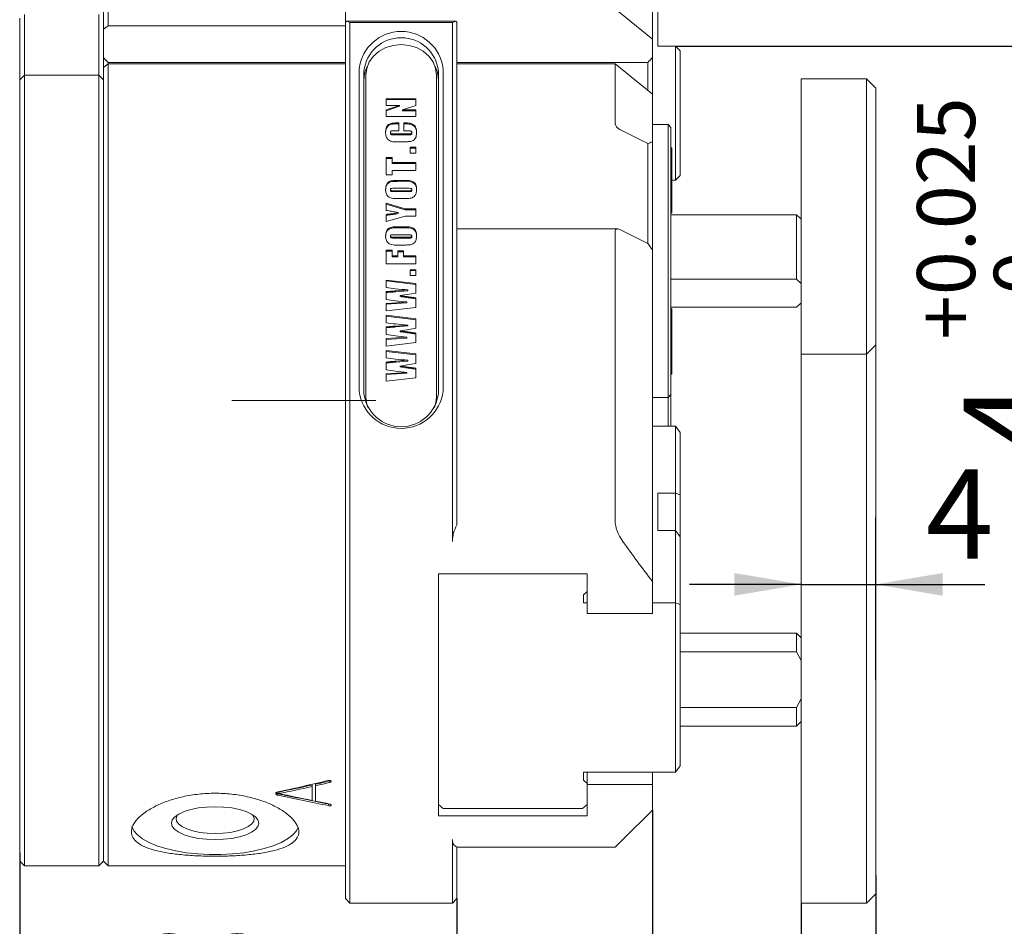
# Model space of a CAD drawing. Units: millimetres. Extents: x 0 to 648, y -1 to 558.
# Drawn here: x 193 to 238, y 39 to 80 of the extents above; entities that cross this region are included whole.
import ezdxf

# ---------------------------------------------------------------- set-up
doc = ezdxf.new("R2010")
doc.units = ezdxf.units.MM
doc.linetypes.add('CENTERX2', pattern=[20.32, 12.7, -2.54, 2.54, -2.54])
doc.layers.add('图框', color=179, linetype='Continuous')
doc.styles.add('SLDTEXTSTYLE1', font='TXT', dxfattribs={"width": 0.7})
doc.dimstyles.new('SLDDIMSTYLE1', dxfattribs={"dimtxt": 4, "dimasz": 3, "dimexe": 0, "dimexo": 0.0625, "dimgap": 1, "dimtad": 2, "dimlfac": 1.2, "dimrnd": 1e-09, "dimzin": 12, "dimdsep": 46, "dimtxsty": 'SLDTEXTSTYLE1', "dimsah": 1, "dimcen": 0.09, "dimadec": 0, "dimazin": 3, "dimtfac": 1, "dimtmove": 0, "dimatfit": 0, "dimfxl": 0, "dimfrac": 2, "dimtolj": 1, "dimtzin": 12, "dimarcsym": 0})
doc.dimstyles.new('SLDDIMSTYLE11', dxfattribs={"dimtxt": 4, "dimasz": 3, "dimexe": 0, "dimexo": 0.0625, "dimgap": 1, "dimtad": 2, "dimdec": 3, "dimlfac": 1.2, "dimrnd": 1e-09, "dimzin": 12, "dimdsep": 46, "dimtxsty": 'SLDTEXTSTYLE1', "dimsah": 1, "dimcen": 0.09, "dimadec": 0, "dimazin": 3, "dimtol": 1, "dimtp": 0.025, "dimtfac": 1, "dimtdec": 3, "dimtmove": 0, "dimatfit": 0, "dimfxl": 0, "dimfrac": 2, "dimtolj": 1, "dimarcsym": 0})
doc.dimstyles.new('SLDDIMSTYLE2', dxfattribs={"dimtxt": 4, "dimasz": 3, "dimexe": 0, "dimexo": 0.0625, "dimgap": 1, "dimtad": 2, "dimlfac": 1.2, "dimrnd": 1e-09, "dimzin": 12, "dimdsep": 46, "dimtxsty": 'SLDTEXTSTYLE1', "dimsah": 1, "dimcen": 0.09, "dimadec": 0, "dimazin": 3, "dimtfac": 1, "dimtofl": 0, "dimtmove": 0, "dimatfit": 3, "dimfxl": 0, "dimfrac": 2, "dimtolj": 1, "dimtzin": 12, "dimarcsym": 0})

# ---------------------------------------------------------------- blocks, each defined once
blk = doc.blocks.new('_D_25')
at = {"layer": '图框'}
for p, q in [((221.745, 44.49), (221.745, 29.934)), ((228.412, 40.323), (228.412, 29.934)), ((221.745, 32.934), (216.745, 32.934)), ((221.745, 32.934), (228.412, 32.934)), ((228.412, 32.934), (233.412, 32.934))]:
    blk.add_line(p, q, dxfattribs=at)
for points in [[(221.745, 32.934), (218.745, 33.442), (218.745, 32.426)], [(228.412, 32.934), (231.412, 32.426), (231.412, 33.442)]]:
    blk.add_solid(points, dxfattribs=at)
at = {"layer": '图框', "insert": (223.787, 38.09), "char_height": 4, "attachment_point": 1, "style": 'SLDTEXTSTYLE1'}
blk.add_mtext('8', dxfattribs=at)
blk = doc.blocks.new('_D_26')
at = {"layer": '图框'}
for p, q in [((231.745, 50.323), (231.745, 57.594)), ((228.412, 54.594), (223.412, 54.594)), ((228.412, 54.594), (231.745, 54.594)), ((231.745, 54.594), (236.63, 54.594))]:
    blk.add_line(p, q, dxfattribs=at)
for points in [[(228.412, 54.594), (225.412, 55.102), (225.412, 54.086)], [(231.745, 54.594), (234.745, 54.086), (234.745, 55.102)]]:
    blk.add_solid(points, dxfattribs=at)
at = {"layer": '图框', "insert": (233.991, 59.75), "char_height": 4, "attachment_point": 1, "style": 'SLDTEXTSTYLE1'}
blk.add_mtext('4', dxfattribs=at)
blk = doc.blocks.new('_D_28')
at = {"layer": '图框'}
for p, q in [((247.745, 88.524), (247.745, 93.524)), ((222.787, 88.524), (250.745, 88.524)), ((247.745, 82.024), (247.745, 88.524)), ((222.787, 82.024), (250.745, 82.024)), ((247.745, 82.024), (247.745, 64.633))]:
    blk.add_line(p, q, dxfattribs=at)
for points in [[(247.745, 88.524), (248.253, 91.524), (247.237, 91.524)], [(247.745, 82.024), (247.237, 79.024), (248.253, 79.024)]]:
    blk.add_solid(points, dxfattribs=at)
at = {"layer": '图框', "insert": (242.589, 64.633), "char_height": 4, "attachment_point": 1, "rotation": 90, "style": 'SLDTEXTSTYLE1'}
blk.add_mtext('7.8', dxfattribs=at)
blk = doc.blocks.new('_D_29')
at = {"layer": '图框'}
for p, q in [((240.837, 82.024), (240.837, 87.024)), ((222.787, 82.024), (243.837, 82.024)), ((240.837, 78.69), (240.837, 82.024)), ((222.787, 78.69), (243.837, 78.69)), ((240.837, 78.69), (240.837, 60.589))]:
    blk.add_line(p, q, dxfattribs=at)
for points in [[(240.837, 82.024), (241.345, 85.024), (240.329, 85.024)], [(240.837, 78.69), (240.329, 75.69), (241.345, 75.69)]]:
    blk.add_solid(points, dxfattribs=at)
at = {"layer": '图框', "attachment_point": 1, "rotation": 90, "style": 'SLDTEXTSTYLE1'}
for s, insert, char_height in [('0.025', (233.596, 67.542), 2.6), ('0', (237.034, 67.542), 2.6), ('+', (233.596, 65.556), 2.6), ('4', (235.68, 60.589), 4)]:
    blk.add_mtext(s, dxfattribs=dict(at, insert=insert, char_height=char_height))
blk = doc.blocks.new('_D_30')
at = {"layer": '图框'}
for p, q in [((193.412, 42.573), (193.412, 23.928)), ((231.745, 41.573), (231.745, 23.928)), ((193.412, 26.928), (231.745, 26.928))]:
    blk.add_line(p, q, dxfattribs=at)
for points in [[(193.412, 26.928), (196.412, 26.42), (196.412, 27.436)], [(231.745, 26.928), (228.745, 27.436), (228.745, 26.42)]]:
    blk.add_solid(points, dxfattribs=at)
at = {"layer": '图框', "insert": (209.926, 32.085), "char_height": 4, "attachment_point": 1, "style": 'SLDTEXTSTYLE1'}
blk.add_mtext('46', dxfattribs=at)
blk = doc.blocks.new('_D_31')
at = {"layer": '图框'}
for p, q in [((193.412, 42.573), (193.412, 30.752)), ((212.995, 40.532), (212.995, 30.752)), ((212.995, 33.752), (193.412, 33.752))]:
    blk.add_line(p, q, dxfattribs=at)
for points in [[(193.412, 33.752), (196.412, 33.244), (196.412, 34.26)], [(212.995, 33.752), (209.995, 34.26), (209.995, 33.244)]]:
    blk.add_solid(points, dxfattribs=at)
at = {"layer": '图框', "insert": (198.701, 38.908), "char_height": 4, "attachment_point": 1, "style": 'SLDTEXTSTYLE1'}
blk.add_mtext('23.5', dxfattribs=at)

msp = doc.modelspace()

# ---------------------------------------------------------------- linework, layer by layer
at = {"color": 7, "linetype": 'Continuous', "lineweight": 15}
for p, q in [((221.745184, 89.254082), (221.745184, 78.997658)), ((197.16185, 79.447049), (197.16185, 83.448381)), ((197.370184, 83.656714), (197.370184, 79.606972)), ((207.995184, 82.224521), (207.995184, 79.766908)), ((221.995184, 82.023653), (221.995184, 78.69032)), ((220.078517, 80.356337), (221.745184, 78.997658)), ((193.41185, 79.633929), (193.41185, 79.940746)), ((193.620184, 80.113649), (193.620184, 79.500015)), ((196.953517, 79.500015), (196.953517, 80.113649)), ((208.050777, 79.812227), (207.995184, 79.766908)), ((208.203517, 79.756321), (208.050777, 79.812227)), ((208.050777, 79.812227), (212.939591, 79.812227)), ((212.939591, 79.812227), (212.78685, 79.756321)), ((212.995184, 79.766908), (212.939591, 79.812227)), ((193.41185, 77.487951), (193.41185, 79.633929)), ((193.620184, 79.500015), (193.620184, 77.399097)), ((196.953517, 77.399097), (196.953517, 79.500015)), ((197.16185, 79.447049), (197.370184, 79.606972)), ((197.16185, 79.447049), (197.16185, 78.184967)), ((207.995184, 79.606972), (197.370184, 79.606972)), ((207.995184, 61.247227), (207.995184, 79.766908)), ((208.203517, 79.756321), (208.203517, 61.351394)), ((212.78685, 79.756321), (208.203517, 79.756321)), ((212.78685, 61.351394), (212.78685, 79.756321)), ((212.995184, 79.766908), (212.995184, 61.247227)), ((221.745184, 78.997658), (221.745184, 78.184967)), ((221.995184, 78.69032), (222.78685, 78.69032)), ((222.78685, 72.69032), (222.78685, 78.69032)), ((222.995184, 78.481986), (222.78685, 78.69032)), ((197.16185, 77.74499), (197.16185, 78.184967)), ((221.745184, 78.184967), (221.745184, 76.540045)), ((222.995184, 78.481986), (222.995184, 72.898653)), ((197.370184, 77.892872), (197.16185, 77.732948)), ((197.16185, 42.198381), (197.16185, 77.732948)), ((197.370184, 77.954487), (207.995184, 77.954487)), ((197.370184, 77.954487), (197.370184, 77.892872)), ((197.370184, 77.892872), (197.370184, 41.990048)), ((197.370184, 77.892872), (207.995184, 77.892872)), ((208.620184, 63.248064), (208.620184, 77.68182)), ((212.370184, 77.68182), (212.370184, 63.248064)), ((212.995184, 77.954487), (221.53685, 77.954487)), ((212.995184, 77.898724), (220.078517, 77.898724)), ((220.078517, 75.241035), (220.078517, 77.898724)), ((221.745184, 76.540045), (220.078517, 77.898724)), ((221.53685, 76.70988), (221.53685, 77.954487)), ((193.41185, 77.190764), (193.41185, 77.487951)), ((193.620184, 77.399097), (193.41185, 77.190764)), ((193.41185, 77.12691), (193.41185, 77.190764)), ((196.953517, 77.399097), (193.620184, 77.399097)), ((193.620184, 77.399097), (193.620184, 77.27139)), ((193.620184, 77.27139), (193.620184, 41.990048)), ((197.16185, 77.190764), (196.953517, 77.399097)), ((196.953517, 77.27139), (196.953517, 77.399097)), ((196.953517, 41.990048), (196.953517, 77.27139)), ((208.828517, 77.577654), (208.828517, 63.143897)), ((208.91185, 62.956397), (208.91185, 77.390154)), ((212.078517, 77.390154), (212.078517, 62.956397)), ((212.16185, 63.143897), (212.16185, 77.577654)), ((231.328517, 77.224289), (228.41185, 77.224289)), ((228.41185, 77.224289), (228.41185, 76.599289)), ((231.745184, 76.807622), (231.328517, 77.224289)), ((231.328517, 76.599289), (231.328517, 77.224289)), ((193.41185, 42.198381), (193.41185, 77.12691)), ((197.16185, 77.12691), (197.16185, 42.198381)), ((231.745184, 76.807622), (231.745184, 76.390955)), ((209.8267, 76.339384), (211.157534, 76.339384)), ((209.8267, 76.04108), (209.8267, 76.339384)), ((209.8267, 76.297717), (211.157534, 76.297717)), ((211.157534, 76.339384), (211.157534, 76.027521)), ((221.745184, 76.540045), (221.745184, 74.407702)), ((228.41185, 76.599289), (228.41185, 71.547474)), ((231.328517, 71.547474), (231.328517, 76.599289)), ((231.745184, 76.390955), (231.745184, 71.33914)), ((210.426065, 76.04108), (209.8267, 76.04108)), ((209.8267, 75.837692), (210.426065, 76.04108)), ((209.8267, 75.796025), (210.426065, 75.999414)), ((210.426065, 75.999414), (210.426065, 76.04108)), ((211.157534, 76.027521), (210.552543, 75.837692)), ((209.8267, 75.539388), (209.8267, 75.837692)), ((211.157534, 75.539388), (209.8267, 75.539388)), ((210.552543, 75.837692), (211.157534, 75.837692)), ((210.552543, 75.796025), (210.552543, 75.837692)), ((210.552543, 75.796025), (211.157534, 75.796025)), ((211.157534, 75.837692), (211.157534, 75.539388)), ((210.26656, 75.251932), (210.390347, 75.251932)), ((210.26656, 75.210266), (210.390347, 75.210266)), ((210.390347, 75.251932), (210.390347, 74.899392)), ((210.609543, 75.251932), (210.663119, 75.251932)), ((210.609543, 74.899392), (210.609543, 75.251932)), ((210.609543, 75.210266), (210.663119, 75.210266)), ((222.453517, 75.18182), (221.745184, 75.18182)), ((222.578517, 75.05682), (222.453517, 75.18182)), ((222.453517, 73.93182), (222.453517, 75.18182)), ((222.578517, 75.05682), (222.578517, 73.86932)), ((210.014583, 74.793107), (210.014583, 74.834774)), ((210.390347, 74.899392), (210.162834, 74.899392)), ((210.179714, 74.7638), (210.810392, 74.7638)), ((210.179714, 74.722133), (210.810392, 74.722133)), ((210.788619, 74.899392), (210.609543, 74.899392)), ((210.969651, 74.790353), (210.969651, 74.83202)), ((221.544624, 74.32756), (220.28685, 74.956447)), ((210.685871, 74.411259), (210.295183, 74.411259)), ((210.891367, 74.164481), (211.157534, 74.164481)), ((210.891367, 73.906856), (210.891367, 74.164481)), ((210.891367, 74.122815), (211.157534, 74.122815)), ((211.157534, 74.164481), (211.157534, 73.906856)), ((221.53685, 69.856982), (221.53685, 74.22728)), ((221.745184, 74.407702), (221.745184, 69.572393)), ((222.620184, 74.140154), (222.578517, 74.140154)), ((222.620184, 73.100686), (222.620184, 74.140154)), ((209.8267, 73.700755), (210.092867, 73.700755)), ((209.8267, 72.927879), (209.8267, 73.700755)), ((209.8267, 73.659089), (210.092867, 73.659089)), ((210.092867, 73.700755), (210.092867, 73.483807)), ((211.157534, 73.906856), (210.891367, 73.906856)), ((222.453517, 66.714942), (222.453517, 73.93182)), ((222.578517, 73.86932), (222.578517, 66.652442)), ((210.092867, 73.483807), (211.157534, 73.483807)), ((210.092867, 73.442141), (210.092867, 73.483807)), ((210.092867, 73.442141), (211.157534, 73.442141)), ((211.157534, 73.483807), (211.157534, 73.131267)), ((210.092867, 72.927879), (209.8267, 72.927879)), ((210.092867, 73.131267), (210.092867, 72.927879)), ((211.157534, 73.131267), (210.092867, 73.131267)), ((222.620184, 71.223487), (222.620184, 73.100686)), ((222.78685, 72.69032), (222.995184, 72.898653)), ((210.785928, 72.32856), (210.1621, 72.32856)), ((210.377626, 72.6811), (210.606608, 72.6811)), ((210.377626, 72.639434), (210.606608, 72.639434)), ((222.620184, 72.69032), (222.78685, 72.69032)), ((210.014583, 72.234351), (210.014583, 72.276018)), ((210.1621, 72.220086), (210.795958, 72.220086)), ((210.1621, 72.178419), (210.795958, 72.178419)), ((210.969651, 72.231809), (210.969651, 72.273476)), ((209.8267, 71.661445), (210.67584, 71.40382)), ((209.8267, 71.339413), (209.8267, 71.661445)), ((209.8267, 71.619779), (210.67584, 71.362153)), ((210.606608, 71.867546), (210.377626, 71.867546)), ((228.41185, 71.547474), (228.41185, 69.839942)), ((231.328517, 69.839942), (231.328517, 71.547474)), ((209.8267, 70.834332), (209.8267, 71.156364)), ((210.67584, 71.078398), (209.8267, 70.834332)), ((210.365883, 71.197747), (210.365883, 71.239414)), ((210.67584, 71.40382), (211.157534, 71.40382)), ((210.67584, 71.362153), (210.67584, 71.40382)), ((210.67584, 71.362153), (211.157534, 71.362153)), ((211.157534, 71.078398), (210.67584, 71.078398)), ((211.157534, 71.40382), (211.157534, 71.078398)), ((222.578517, 71.223487), (222.620184, 71.223487)), ((228.203517, 71.141757), (222.578517, 71.141757)), ((228.203517, 68.255005), (228.203517, 71.141757)), ((228.203517, 71.141757), (228.364492, 70.99069)), ((228.41185, 70.948381), (228.362349, 70.997882)), ((231.745184, 71.33914), (231.745184, 70.200786)), ((210.377626, 70.601113), (210.606608, 70.601113)), ((210.377626, 70.559446), (210.606608, 70.559446)), ((210.014583, 70.154364), (210.014583, 70.19603)), ((210.785928, 70.248573), (210.1621, 70.248573)), ((210.1621, 70.140099), (210.795958, 70.140099)), ((210.969651, 70.151821), (210.969651, 70.193488)), ((220.182684, 70.509893), (212.995184, 70.509893)), ((220.078517, 57.433483), (220.078517, 70.405727)), ((220.28685, 70.481982), (221.544624, 69.853095)), ((231.745184, 70.200786), (231.745184, 65.825786)), ((210.1621, 70.098432), (210.795958, 70.098432)), ((210.606608, 69.787558), (210.377626, 69.787558)), ((228.41185, 69.839942), (228.41185, 65.464942)), ((231.328517, 65.464942), (231.328517, 69.839942)), ((209.8267, 69.554339), (210.092867, 69.554339)), ((209.8267, 68.944174), (209.8267, 69.554339)), ((209.8267, 69.512673), (210.092867, 69.512673)), ((210.092867, 69.554339), (210.092867, 69.296714)), ((210.092867, 69.296714), (210.343377, 69.296714)), ((210.092867, 69.255047), (210.092867, 69.296714)), ((210.092867, 69.255047), (210.343377, 69.255047)), ((210.343377, 69.527221), (210.593887, 69.527221)), ((210.343377, 69.296714), (210.343377, 69.527221)), ((210.343377, 69.485554), (210.593887, 69.485554)), ((210.343377, 69.255047), (210.343377, 69.296714)), ((210.593887, 69.527221), (210.593887, 69.296714)), ((210.593887, 69.296714), (211.157534, 69.296714)), ((210.593887, 69.255047), (210.593887, 69.296714)), ((210.593887, 69.255047), (211.157534, 69.255047)), ((211.157534, 69.296714), (211.157534, 68.944174)), ((221.745184, 69.572393), (221.745184, 54.726014)), ((211.157534, 68.944174), (209.8267, 68.944174)), ((210.891367, 68.683836), (211.157534, 68.683836)), ((210.891367, 68.426211), (210.891367, 68.683836)), ((210.891367, 68.642169), (211.157534, 68.642169)), ((211.157534, 68.426211), (210.891367, 68.426211)), ((211.157534, 68.683836), (211.157534, 68.426211)), ((209.8267, 68.22011), (211.157534, 68.060365)), ((209.8267, 67.881129), (209.8267, 68.22011)), ((209.8267, 68.178443), (211.157534, 68.018699)), ((211.157534, 68.060365), (211.157534, 67.633673)), ((222.578517, 68.255005), (228.203517, 68.255005)), ((228.41185, 68.059496), (228.203517, 68.255005)), ((209.8267, 67.351895), (209.8267, 67.700198)), ((210.262646, 67.736427), (210.786906, 67.779435)), ((210.262646, 67.69476), (210.786906, 67.737768)), ((210.444902, 67.480143), (210.444902, 67.521809)), ((210.786906, 67.737768), (210.786906, 67.779435)), ((209.8267, 67.176049), (210.28711, 67.206345)), ((209.8267, 66.837068), (209.8267, 67.176049)), ((209.8267, 67.134382), (210.28711, 67.164678)), ((210.28711, 67.206345), (210.755593, 67.237065)), ((210.28711, 67.164678), (210.755593, 67.195398)), ((210.755593, 67.195398), (210.755593, 67.237065)), ((211.157534, 67.422022), (211.157534, 66.99766)), ((228.203517, 67.005005), (228.41185, 67.200515)), ((228.362349, 67.14888), (228.41185, 67.198381)), ((211.157534, 66.99766), (209.8267, 66.837068)), ((209.8267, 66.644526), (211.157534, 66.484782)), ((209.8267, 66.305545), (209.8267, 66.644526)), ((209.8267, 66.60286), (211.157534, 66.443115)), ((222.453517, 62.964942), (222.453517, 66.714942)), ((228.203517, 67.005005), (222.578517, 67.005005)), ((222.620184, 66.923275), (222.578517, 66.923275)), ((222.578517, 66.652442), (222.578517, 63.089942)), ((222.620184, 65.741185), (222.620184, 66.923275)), ((210.262646, 66.160843), (210.786906, 66.203851)), ((210.262646, 66.119176), (210.786906, 66.162184)), ((210.786906, 66.162184), (210.786906, 66.203851)), ((211.157534, 66.484782), (211.157534, 66.058089)), ((209.8267, 65.776311), (209.8267, 66.124614)), ((210.444902, 65.904559), (210.444902, 65.946225)), ((211.157534, 65.846438), (211.157534, 65.422076)), ((222.620184, 64.006609), (222.620184, 65.741185)), ((231.745184, 65.825786), (231.745184, 65.323381)), ((209.8267, 65.600465), (210.28711, 65.630761)), ((209.8267, 65.261484), (209.8267, 65.600465)), ((209.8267, 65.558798), (210.28711, 65.589095)), ((211.157534, 65.422076), (209.8267, 65.261484)), ((210.28711, 65.630761), (210.755593, 65.661481)), ((210.28711, 65.589095), (210.755593, 65.619815)), ((210.755593, 65.619815), (210.755593, 65.661481)), ((228.41185, 64.906714), (228.41185, 65.464942)), ((231.328517, 64.906714), (231.328517, 65.464942)), ((231.328517, 64.906714), (231.745184, 65.323381)), ((231.745184, 65.323381), (231.745184, 65.22792)), ((209.8267, 65.068943), (211.157534, 64.909198)), ((209.8267, 64.729961), (209.8267, 65.068943)), ((209.8267, 65.027276), (211.157534, 64.867531)), ((211.157534, 64.909198), (211.157534, 64.482505)), ((228.41185, 64.906714), (231.328517, 64.906714)), ((228.41185, 64.867076), (228.41185, 64.906714)), ((228.41185, 61.861131), (228.41185, 64.867076)), ((231.328517, 64.867076), (231.328517, 64.906714)), ((231.328517, 61.861131), (231.328517, 64.867076)), ((231.745184, 65.22792), (231.745184, 62.221975)), ((209.8267, 64.200727), (209.8267, 64.54903)), ((210.262646, 64.585259), (210.786906, 64.628267)), ((210.262646, 64.543592), (210.786906, 64.586601)), ((210.786906, 64.586601), (210.786906, 64.628267)), ((209.8267, 64.024881), (210.28711, 64.055177)), ((209.8267, 63.6859), (209.8267, 64.024881)), ((209.8267, 63.983214), (210.28711, 64.013511)), ((210.28711, 64.055177), (210.755593, 64.085898)), ((210.28711, 64.013511), (210.755593, 64.044231)), ((210.444902, 64.328975), (210.444902, 64.370642)), ((210.755593, 64.044231), (210.755593, 64.085898)), ((211.157534, 64.270854), (211.157534, 63.846492)), ((222.578517, 64.006609), (222.620184, 64.006609)), ((211.157534, 63.846492), (209.8267, 63.6859)), ((222.453517, 62.964942), (222.578517, 63.089942)), ((222.578517, 63.089942), (222.578517, 62.849357)), ((208.91185, 62.748064), (208.91185, 62.956397)), ((212.078517, 62.748064), (212.078517, 62.956397)), ((221.745184, 62.964942), (222.453517, 62.964942)), ((222.453517, 62.786857), (222.453517, 62.964942)), ((222.453517, 61.678773), (222.453517, 62.786857)), ((222.578517, 62.849357), (222.578517, 61.678773)), ((231.745184, 62.221975), (231.745184, 60.417755)), ((228.41185, 60.417755), (228.41185, 61.861131)), ((231.328517, 60.417755), (231.328517, 61.861131)), ((208.203517, 61.351394), (208.203517, 60.624927)), ((212.78685, 60.624927), (212.78685, 61.351394)), ((222.78685, 61.678773), (221.745184, 61.678773)), ((222.78685, 58.678773), (222.78685, 61.678773)), ((222.78685, 61.678773), (222.995184, 61.394184)), ((222.995184, 61.394184), (222.995184, 58.602518)), ((207.995184, 60.641838), (207.995184, 61.247227)), ((212.995184, 61.247227), (212.995184, 60.641838)), ((207.995184, 40.716526), (207.995184, 60.641838)), ((208.203517, 60.624927), (208.203517, 40.545155)), ((212.78685, 56.51744), (212.78685, 60.624927)), ((212.995184, 60.641838), (212.995184, 57.253427)), ((228.41185, 54.405864), (228.41185, 60.417755)), ((231.328517, 54.405864), (231.328517, 60.417755)), ((231.745184, 60.417755), (231.745184, 54.405864)), ((221.995184, 58.678773), (222.78685, 58.678773)), ((221.995184, 58.678773), (221.995184, 57.012106)), ((222.78685, 57.012106), (222.78685, 58.678773)), ((222.78685, 58.678773), (222.995184, 58.602518)), ((222.995184, 58.602518), (222.995184, 56.727518)), ((221.995184, 57.012106), (222.78685, 57.012106)), ((222.78685, 53.762106), (222.78685, 57.012106)), ((222.995184, 56.727518), (222.78685, 57.012106)), ((222.995184, 56.727518), (222.995184, 53.685851)), ((212.16185, 55.059883), (218.828517, 55.059883)), ((212.16185, 44.234565), (212.16185, 55.059883)), ((218.828517, 55.059883), (218.828517, 53.287937)), ((221.745184, 54.726014), (221.745184, 53.287937)), ((218.66185, 54.12295), (218.828517, 54.267288)), ((228.41185, 53.23944), (228.41185, 54.405864)), ((231.328517, 53.23944), (231.328517, 54.405864)), ((231.745184, 54.405864), (231.745184, 52.947834)), ((218.66185, 53.762106), (218.66185, 54.12295)), ((218.66185, 53.762106), (218.828517, 53.762106)), ((221.745184, 53.762106), (222.78685, 53.762106)), ((222.78685, 46.184384), (222.78685, 53.762106)), ((222.995184, 53.685851), (222.78685, 53.762106)), ((222.995184, 53.685851), (222.995184, 46.468973)), ((218.828517, 53.287937), (221.745184, 53.287937)), ((228.41185, 50.323381), (228.41185, 53.23944)), ((231.328517, 50.323381), (231.328517, 53.23944)), ((231.745184, 52.947834), (231.745184, 50.323381)), ((228.203517, 52.406714), (222.995184, 52.406714)), ((228.41185, 52.198381), (228.203517, 52.406714)), ((228.203517, 51.573381), (228.203517, 52.406714)), ((222.995184, 51.573381), (228.203517, 51.573381)), ((228.41185, 51.182361), (228.203517, 51.573381)), ((228.41185, 50.323381), (228.41185, 41.573381)), ((231.328517, 41.573381), (231.328517, 50.323381)), ((231.745184, 50.323381), (231.745184, 41.573381)), ((228.203517, 49.073381), (228.41185, 49.464401)), ((228.203517, 49.073381), (222.995184, 49.073381)), ((228.203517, 48.240048), (228.203517, 49.073381)), ((222.995184, 48.240048), (228.203517, 48.240048)), ((228.203517, 48.240048), (228.41185, 48.448381)), ((222.995184, 46.468973), (222.78685, 46.184384)), ((222.78685, 46.184384), (218.66185, 46.184384)), ((218.66185, 46.184384), (218.66185, 45.82354)), ((218.828517, 45.638046), (218.828517, 46.184384)), ((221.745184, 46.184384), (221.745184, 45.638046)), ((206.502733, 45.607241), (206.502733, 45.5381)), ((206.502733, 44.920671), (206.502733, 45.5381)), ((206.661928, 45.644208), (206.661928, 45.575215)), ((206.661928, 44.886838), (206.661928, 45.575215)), ((207.305588, 45.793812), (207.305588, 45.72542)), ((218.828517, 45.679202), (218.66185, 45.82354)), ((218.828517, 45.638046), (218.828517, 44.234565)), ((221.745184, 45.638046), (218.828517, 45.638046)), ((221.745184, 45.638046), (221.745184, 44.490048)), ((204.97711, 45.2192), (204.97711, 45.1485)), ((205.016909, 45.296572), (205.016909, 45.226183)), ((207.239257, 44.760216), (207.298147, 44.755205)), ((207.239257, 44.760216), (207.239257, 44.687673)), ((212.16185, 44.741008), (212.370184, 44.560586)), ((218.620184, 44.560586), (212.370184, 44.560586)), ((218.620184, 44.560586), (218.828517, 44.741008)), ((218.828517, 44.234565), (212.16185, 44.234565)), ((220.421259, 43.166123), (221.745184, 44.490048)), ((212.78685, 40.545155), (212.78685, 43.166123)), ((212.995184, 42.83928), (212.995184, 40.716526)), ((220.078517, 42.823381), (212.995184, 42.823381)), ((220.421259, 43.166123), (220.078517, 42.823381)), ((193.41185, 42.198381), (193.620184, 41.990048)), ((193.620184, 41.990048), (196.953517, 41.990048)), ((196.953517, 41.990048), (197.16185, 42.198381)), ((197.16185, 42.198381), (197.370184, 41.990048)), ((197.370184, 41.990048), (207.995184, 41.990048)), ((228.41185, 41.573381), (228.41185, 40.323381)), ((231.328517, 40.323381), (231.328517, 41.573381)), ((231.745184, 41.573381), (231.745184, 40.740048)), ((207.995184, 40.531714), (207.995184, 40.716526)), ((212.995184, 40.716526), (212.995184, 40.531714)), ((231.328517, 40.323381), (231.745184, 40.740048)), ((207.995184, 40.531714), (208.203517, 40.323381)), ((208.203517, 40.545155), (208.203517, 40.323381)), ((212.78685, 40.323381), (208.203517, 40.323381)), ((212.78685, 40.323381), (212.78685, 40.545155)), ((212.995184, 40.531714), (212.78685, 40.323381)), ((231.328517, 40.323381), (228.41185, 40.323381))]:
    msp.add_line(p, q, dxfattribs=at)
at = {"color": 7, "linetype": 'Continuous', "lineweight": 15, "flags": 128}
for points in [[(208.91185, 77.390154), (208.951548, 77.695276), (209.06865, 77.985098), (209.257284, 78.245087), (209.507991, 78.462206), (209.808201, 78.625568), (210.142859, 78.726981), (210.495184, 78.76136), (210.847508, 78.726981), (211.182166, 78.625568), (211.482376, 78.462206), (211.733083, 78.245087), (211.921718, 77.985098), (212.038819, 77.695276), (212.078517, 77.390154)], [(211.157534, 67.633673), (210.758461, 67.571022), (210.444902, 67.521809)], [(211.157534, 66.058089), (210.758461, 65.995438), (210.444902, 65.946225)], [(211.157534, 64.482505), (210.758461, 64.419854), (210.444902, 64.370642)], [(208.998708, 62.50848), (208.951548, 62.651275), (208.91185, 62.956397)], [(212.078517, 62.956397), (212.038819, 62.651275), (211.991659, 62.50848)], [(202.16185, 43.166699), (201.779798, 43.180836), (201.412429, 43.222705), (201.073859, 43.290696), (200.7771, 43.382196), (200.533556, 43.49369), (200.352586, 43.620893), (200.241146, 43.758916), (200.203517, 43.902454), (200.241146, 44.045993), (200.352586, 44.184016), (200.533556, 44.311218), (200.7771, 44.422712), (201.073859, 44.514213), (201.412429, 44.582204), (201.779798, 44.624073), (202.16185, 44.63821), (202.543902, 44.624073), (202.911272, 44.582204), (203.249842, 44.514213), (203.546601, 44.422712), (203.790145, 44.311218), (203.971114, 44.184016), (204.082555, 44.045993), (204.120184, 43.902454), (204.082555, 43.758916), (203.971114, 43.620893), (203.790145, 43.49369), (203.546601, 43.382196), (203.249842, 43.290696), (202.911272, 43.222705), (202.543902, 43.180836), (202.16185, 43.166699)], [(200.483241, 44.281403), (200.467715, 44.260325), (200.414096, 44.128826), (200.432031, 43.995964), (200.520784, 43.867177), (200.676723, 43.74774), (200.893463, 43.64254), (201.162131, 43.555886), (201.471728, 43.491325), (201.809578, 43.4515), (202.16185, 43.438041)], [(202.16185, 43.438041), (202.514123, 43.4515), (202.851973, 43.491325), (203.16157, 43.555886), (203.430238, 43.64254), (203.646978, 43.74774), (203.802917, 43.867177), (203.89167, 43.995964), (203.909604, 44.128826), (203.855985, 44.260325), (203.840459, 44.281403)], [(205.88206, 43.725219), (205.800459, 43.561612), (205.63879, 43.374673), (205.409446, 43.198007), (205.116891, 43.035052), (204.766819, 42.888981), (204.366045, 42.762635), (203.922369, 42.658475), (203.444426, 42.578527), (202.941519, 42.524348), (202.423437, 42.496992), (201.900264, 42.496992), (201.382181, 42.524348), (200.879275, 42.578527), (200.401332, 42.658475), (199.957656, 42.762635), (199.556881, 42.888981), (199.20681, 43.035052), (198.914255, 43.198007), (198.684911, 43.374673), (198.523241, 43.561612), (198.435204, 43.745462)]]:
    msp.add_lwpolyline(points, dxfattribs=at)
at = {"color": 7, "linetype": 'Continuous', "lineweight": 15}
for centre, radius, start, end in [((210.495184, 77.464032), 1.887606, 6.6254387, 173.3745613), ((210.495184, 77.391181), 1.677066, 6.3838951, 173.6161049), ((210.120734, 77.175902), 1.29223, 152.4550243, 179.7375804), ((210.869633, 77.175902), 1.29223, 0.2624196, 27.5449757), ((210.495184, 63.465852), 1.887606, 186.6254387, 353.3745613), ((210.495184, 63.330369), 1.677066, 186.3838951, 353.6161049)]:
    msp.add_arc(centre, radius, start, end, dxfattribs=at)
for centre, major_axis, start_param, end_param in [((220.28685, 75.136869), (-0.180422, 0.180422), 0.523598776, 2.094395102), ((220.28685, 70.30156), (-0.180422, 0.180422), 5.235987756, 6.806784083), ((221.328517, 56.808483), (-1.082532, 1.082532), 0.523598776, 1.282189092), ((240.078517, 62.823381), (-23.454855, 23.454855), 1.282189092, 1.350820843)]:
    msp.add_ellipse(centre, major_axis=major_axis, ratio=0.577350269, start_param=start_param, end_param=end_param, dxfattribs=at)
for points in [[(197.16185, 78.184967), (197.233956, 78.109551), (197.303837, 78.032957), (197.370184, 77.954487)], [(221.53685, 77.954487), (221.603197, 78.032957), (221.673078, 78.109551), (221.745184, 78.184967)], [(221.53685, 74.22728), (221.53685, 74.260732), (221.539461, 74.294208), (221.544624, 74.32756)], [(221.544624, 74.32756), (221.610534, 74.356288), (221.677456, 74.382912), (221.745184, 74.407702)], [(221.745184, 69.572393), (221.677456, 69.664912), (221.610534, 69.758458), (221.544624, 69.853095)], [(204.97711, 45.297553), (205.724444, 45.462522), (206.471778, 45.633132), (207.219112, 45.809216)], [(205.016909, 45.296572), (205.512184, 45.397951), (206.007458, 45.50152), (206.502733, 45.607241)], [(205.016909, 45.226183), (205.512184, 45.327969), (206.007458, 45.431955), (206.502733, 45.5381)], [(206.661928, 45.644208), (206.876481, 45.693613), (207.091035, 45.743482), (207.305588, 45.793812)], [(207.305588, 45.72542), (207.091035, 45.674888), (206.876481, 45.624818), (206.661928, 45.575215)], [(204.97711, 45.2192), (205.731159, 45.060655), (206.485208, 44.907613), (207.239257, 44.760216)], [(207.239257, 44.687673), (206.485208, 44.835662), (205.731159, 44.989319), (204.97711, 45.1485)], [(206.502733, 44.920671), (206.007458, 45.020179), (205.512184, 45.12203), (205.016909, 45.226183)], [(206.661928, 44.886838), (206.869766, 44.844099), (207.077605, 44.801797), (207.285443, 44.759936)]]:
    msp.add_open_spline(points, degree=3, dxfattribs=at)
for points, knots in [([(209.795387, 74.826088), (209.799527, 74.88996), (209.807776, 75.017193), (209.903798, 75.191454), (210.092578, 75.250832), (210.208281, 75.251564), (210.26656, 75.251932)], [0, 0, 0, 0, 0.281272583, 0.5602951046, 0.7785190922, 1, 1, 1, 1]), ([(209.795387, 74.784421), (209.799527, 74.848293), (209.807776, 74.975526), (209.903798, 75.149787), (210.092578, 75.209165), (210.208281, 75.209897), (210.26656, 75.210266)], [0, 0, 0, 0, 0.281272583, 0.560295105, 0.778519092, 1, 1, 1, 1]), ([(210.663119, 75.251932), (210.741498, 75.253836), (210.89612, 75.257593), (211.095476, 75.156859), (211.177538, 74.994214), (211.185074, 74.888961), (211.188847, 74.836257)], [0, 0, 0, 0, 0.282532224, 0.557369458, 0.778356762, 1, 1, 1, 1]), ([(210.663119, 75.210266), (210.741498, 75.21217), (210.89612, 75.215926), (211.095476, 75.115192), (211.177538, 74.952547), (211.185074, 74.847294), (211.188847, 74.79459)], [0, 0, 0, 0, 0.282532224, 0.557369458, 0.778356762, 1, 1, 1, 1]), ([(210.295183, 74.411259), (210.218272, 74.407785), (210.06602, 74.400906), (209.878584, 74.512277), (209.805734, 74.672119), (209.798839, 74.774717), (209.795387, 74.826088)], [0, 0, 0, 0, 0.281902698, 0.558047321, 0.778714075, 1, 1, 1, 1]), ([(210.162834, 74.899392), (210.130582, 74.89918), (210.090273, 74.898914), (210.042293, 74.890539), (210.022779, 74.876303), (210.015381, 74.855696), (210.014849, 74.841753), (210.014583, 74.834774)], [0, 0, 0, 0, 0.500787601, 0.625906933, 0.74969882, 0.874728896, 1, 1, 1, 1]), ([(210.014583, 74.834774), (210.014965, 74.82706), (210.015731, 74.811633), (210.024463, 74.788948), (210.046448, 74.773639), (210.099564, 74.764982), (210.144087, 74.764325), (210.179714, 74.7638)], [0, 0, 0, 0, 0.125225392, 0.250463234, 0.374365271, 0.499389665, 1, 1, 1, 1]), ([(210.014583, 74.793107), (210.014965, 74.785394), (210.015731, 74.769966), (210.024463, 74.747281), (210.046448, 74.731973), (210.099564, 74.723315), (210.144087, 74.722658), (210.179714, 74.722133)], [0, 0, 0, 0, 0.125225392, 0.250463234, 0.374365271, 0.499389665, 1, 1, 1, 1]), ([(211.188847, 74.836257), (211.185228, 74.769915), (211.178035, 74.638092), (211.0673, 74.458659), (210.865779, 74.414307), (210.746033, 74.412279), (210.685871, 74.411259)], [0, 0, 0, 0, 0.281306297, 0.558954315, 0.778412115, 1, 1, 1, 1]), ([(210.969651, 74.83202), (210.969211, 74.840156), (210.968333, 74.856394), (210.954844, 74.879286), (210.928706, 74.890707), (210.873261, 74.898633), (210.826239, 74.899055), (210.788619, 74.899392)], [0, 0, 0, 0, 0.12512277, 0.249722451, 0.373978523, 0.499145342, 1, 1, 1, 1]), ([(210.810392, 74.7638), (210.844617, 74.764321), (210.887393, 74.764972), (210.938361, 74.773583), (210.959464, 74.788181), (210.968453, 74.809782), (210.969251, 74.824603), (210.969651, 74.83202)], [0, 0, 0, 0, 0.500519825, 0.625562256, 0.749752076, 0.874774024, 1, 1, 1, 1]), ([(210.810392, 74.722133), (210.844617, 74.722654), (210.887393, 74.723305), (210.938361, 74.731916), (210.959464, 74.746514), (210.968453, 74.768116), (210.969251, 74.782937), (210.969651, 74.790353)], [0, 0, 0, 0, 0.500519825, 0.625562256, 0.749752076, 0.874774024, 1, 1, 1, 1]), ([(209.795387, 72.274323), (209.798376, 72.321978), (209.804345, 72.417147), (209.863804, 72.552658), (209.995011, 72.66394), (210.185322, 72.680696), (210.313324, 72.680965), (210.377626, 72.6811)], [0, 0, 0, 0, 0.187267331, 0.373983239, 0.559872654, 0.778898299, 1, 1, 1, 1]), ([(209.795387, 72.232656), (209.798376, 72.280311), (209.804345, 72.37548), (209.863804, 72.510991), (209.995011, 72.622273), (210.185322, 72.63903), (210.313324, 72.639299), (210.377626, 72.639434)], [0, 0, 0, 0, 0.187267331, 0.373983239, 0.559872654, 0.778898299, 1, 1, 1, 1]), ([(210.1621, 72.32856), (210.131811, 72.32846), (210.093949, 72.328334), (210.049556, 72.321547), (210.028052, 72.313557), (210.015905, 72.295631), (210.015024, 72.282567), (210.014583, 72.276018)], [0, 0, 0, 0, 0.5008250608, 0.6260526038, 0.7505252494, 0.8749316848, 1, 1, 1, 1]), ([(210.606608, 72.6811), (210.68875, 72.684029), (210.850972, 72.689812), (211.082092, 72.616045), (211.177189, 72.44157), (211.184953, 72.330181), (211.188847, 72.274323)], [0, 0, 0, 0, 0.282679254, 0.558255803, 0.778481453, 1, 1, 1, 1]), ([(210.606608, 72.639434), (210.68875, 72.642362), (210.850972, 72.648145), (211.082092, 72.574378), (211.177189, 72.399904), (211.184953, 72.288514), (211.188847, 72.232656)], [0, 0, 0, 0, 0.2826792543, 0.5582558029, 0.7784814527, 1, 1, 1, 1]), ([(210.969651, 72.273476), (210.969115, 72.281479), (210.968046, 72.297426), (210.942218, 72.322839), (210.875136, 72.32662), (210.821658, 72.327783), (210.785928, 72.32856)], [0, 0, 0, 0, 0.124980472, 0.249021171, 0.498253858, 1, 1, 1, 1]), ([(210.377626, 71.867546), (210.29544, 71.864486), (210.133135, 71.858444), (209.902286, 71.932707), (209.806707, 72.106965), (209.799167, 72.218433), (209.795387, 72.274323)], [0, 0, 0, 0, 0.282673684, 0.558238864, 0.778498942, 1, 1, 1, 1]), ([(210.014583, 72.276018), (210.015113, 72.269403), (210.016175, 72.256178), (210.028118, 72.238354), (210.048303, 72.227827), (210.093558, 72.221078), (210.131639, 72.220527), (210.1621, 72.220086)], [0, 0, 0, 0, 0.124888011, 0.249704538, 0.373906571, 0.499186569, 1, 1, 1, 1]), ([(210.014583, 72.234351), (210.015113, 72.227737), (210.016175, 72.214511), (210.028118, 72.196688), (210.048303, 72.186161), (210.093558, 72.179411), (210.131639, 72.17886), (210.1621, 72.178419)], [0, 0, 0, 0, 0.124888011, 0.249704538, 0.373906571, 0.499186569, 1, 1, 1, 1]), ([(211.188847, 72.274323), (211.18596, 72.226645), (211.180195, 72.131435), (211.120358, 71.996009), (210.989247, 71.884729), (210.798932, 71.867759), (210.67092, 71.867617), (210.606608, 71.867546)], [0, 0, 0, 0, 0.187287531, 0.373996604, 0.559892155, 0.778892809, 1, 1, 1, 1]), ([(210.795958, 72.220086), (210.830856, 72.220132), (210.874477, 72.220189), (210.925813, 72.225432), (210.952013, 72.230899), (210.968402, 72.250802), (210.969233, 72.265895), (210.969651, 72.273476)], [0, 0, 0, 0, 0.501230116, 0.626524271, 0.751013426, 0.874937117, 1, 1, 1, 1]), ([(210.795958, 72.178419), (210.830856, 72.178465), (210.874477, 72.178522), (210.925813, 72.183766), (210.952013, 72.189232), (210.968402, 72.209135), (210.969233, 72.224228), (210.969651, 72.231809)], [0, 0, 0, 0, 0.501230116, 0.626524271, 0.751013426, 0.874937117, 1, 1, 1, 1]), ([(210.365883, 71.239414), (210.265727, 71.260069), (210.08687, 71.296955), (209.906199, 71.32644), (209.8267, 71.339413)], [0, 0, 0, 0, 0.559979711, 1, 1, 1, 1]), ([(209.8267, 71.156364), (209.888, 71.164848), (209.988964, 71.178822), (210.129365, 71.199448), (210.248062, 71.217512), (210.32661, 71.232114), (210.365883, 71.239414)], [0, 0, 0, 0, 0.34000664, 0.560011017, 0.780012337, 1, 1, 1, 1]), ([(209.8267, 71.114697), (209.888, 71.123181), (209.988964, 71.137155), (210.129365, 71.157782), (210.248062, 71.175845), (210.32661, 71.190447), (210.365883, 71.197747)], [0, 0, 0, 0, 0.34000664, 0.560011017, 0.780012337, 1, 1, 1, 1]), ([(209.795387, 70.194336), (209.798376, 70.24199), (209.804345, 70.337159), (209.863804, 70.47267), (209.995011, 70.583953), (210.185322, 70.600709), (210.313324, 70.600978), (210.377626, 70.601113)], [0, 0, 0, 0, 0.187267331, 0.373983239, 0.559872654, 0.778898299, 1, 1, 1, 1]), ([(209.795387, 70.152669), (209.798376, 70.200323), (209.804345, 70.295492), (209.863804, 70.431004), (209.995011, 70.542286), (210.185322, 70.559042), (210.313324, 70.559311), (210.377626, 70.559446)], [0, 0, 0, 0, 0.187267331, 0.373983239, 0.559872654, 0.778898299, 1, 1, 1, 1]), ([(210.606608, 70.601113), (210.68875, 70.604041), (210.850972, 70.609825), (211.082092, 70.536057), (211.177189, 70.361583), (211.184953, 70.250193), (211.188847, 70.194336)], [0, 0, 0, 0, 0.282679254, 0.558255803, 0.778481453, 1, 1, 1, 1]), ([(210.606608, 70.559446), (210.68875, 70.562375), (210.850972, 70.568158), (211.082092, 70.494391), (211.177189, 70.319916), (211.184953, 70.208527), (211.188847, 70.152669)], [0, 0, 0, 0, 0.282679254, 0.558255803, 0.778481453, 1, 1, 1, 1]), ([(210.377626, 69.787558), (210.29544, 69.784499), (210.133135, 69.778456), (209.902286, 69.852719), (209.806707, 70.026977), (209.799167, 70.138445), (209.795387, 70.194336)], [0, 0, 0, 0, 0.282673684, 0.558238864, 0.778498942, 1, 1, 1, 1]), ([(210.1621, 70.248573), (210.131811, 70.248472), (210.093949, 70.248347), (210.049556, 70.241559), (210.028052, 70.233569), (210.015905, 70.215643), (210.015024, 70.20258), (210.014583, 70.19603)], [0, 0, 0, 0, 0.500825061, 0.626052604, 0.750525249, 0.874931685, 1, 1, 1, 1]), ([(210.014583, 70.19603), (210.015113, 70.189416), (210.016175, 70.17619), (210.028118, 70.158367), (210.048303, 70.14784), (210.093558, 70.14109), (210.131639, 70.140539), (210.1621, 70.140099)], [0, 0, 0, 0, 0.124888011, 0.249704538, 0.373906571, 0.499186569, 1, 1, 1, 1]), ([(210.014583, 70.154364), (210.015113, 70.147749), (210.016175, 70.134523), (210.028118, 70.1167), (210.048303, 70.106173), (210.093558, 70.099423), (210.131639, 70.098873), (210.1621, 70.098432)], [0, 0, 0, 0, 0.1248880112, 0.2497045375, 0.3739065715, 0.4991865688, 1, 1, 1, 1]), ([(211.188847, 70.194336), (211.18596, 70.146657), (211.180195, 70.051447), (211.120358, 69.916022), (210.989247, 69.804741), (210.798932, 69.787771), (210.67092, 69.787629), (210.606608, 69.787558)], [0, 0, 0, 0, 0.187287531, 0.373996604, 0.559892155, 0.778892809, 1, 1, 1, 1]), ([(210.969651, 70.193488), (210.969115, 70.201492), (210.968046, 70.217438), (210.942218, 70.242851), (210.875136, 70.246632), (210.821658, 70.247795), (210.785928, 70.248573)], [0, 0, 0, 0, 0.124980472, 0.249021171, 0.498253858, 1, 1, 1, 1]), ([(210.795958, 70.140099), (210.830856, 70.140144), (210.874477, 70.140201), (210.925813, 70.145445), (210.952013, 70.150912), (210.968402, 70.170814), (210.969233, 70.185907), (210.969651, 70.193488)], [0, 0, 0, 0, 0.501230116, 0.626524271, 0.751013426, 0.874937117, 1, 1, 1, 1]), ([(210.795958, 70.098432), (210.830856, 70.098478), (210.874477, 70.098535), (210.925813, 70.103778), (210.952013, 70.109245), (210.968402, 70.129148), (210.969233, 70.144241), (210.969651, 70.151821)], [0, 0, 0, 0, 0.501230116, 0.626524271, 0.751013426, 0.874937117, 1, 1, 1, 1]), ([(210.786906, 67.779435), (210.607146, 67.794774), (210.286143, 67.822165), (209.967086, 67.863112), (209.8267, 67.881129)], [0, 0, 0, 0, 0.559997532, 1, 1, 1, 1]), ([(209.8267, 67.700198), (209.876104, 67.704329), (209.957475, 67.711133), (210.070797, 67.720773), (210.166726, 67.728552), (210.230673, 67.733802), (210.262646, 67.736427)], [0, 0, 0, 0, 0.339995456, 0.559996025, 0.779997975, 1, 1, 1, 1]), ([(209.8267, 67.658531), (209.876104, 67.662662), (209.957475, 67.669466), (210.070797, 67.679107), (210.166726, 67.686886), (210.230673, 67.692135), (210.262646, 67.69476)], [0, 0, 0, 0, 0.339995456, 0.559996025, 0.779997975, 1, 1, 1, 1]), ([(210.444902, 67.521809), (210.525664, 67.510489), (210.658685, 67.491844), (210.843957, 67.465828), (211.000755, 67.443976), (211.105274, 67.42934), (211.157534, 67.422022)], [0, 0, 0, 0, 0.339999385, 0.559999462, 0.779999571, 1, 1, 1, 1]), ([(210.444902, 67.480143), (210.525664, 67.468822), (210.658685, 67.450177), (210.843957, 67.424162), (211.000755, 67.402309), (211.105274, 67.387673), (211.157534, 67.380355)], [0, 0, 0, 0, 0.3399993848, 0.559999462, 0.7799995706, 1, 1, 1, 1]), ([(210.755593, 67.237065), (210.581632, 67.255064), (210.270976, 67.287206), (209.962456, 67.332128), (209.8267, 67.351895)], [0, 0, 0, 0, 0.559979116, 1, 1, 1, 1]), ([(210.786906, 66.203851), (210.607146, 66.21919), (210.286143, 66.246581), (209.967086, 66.287528), (209.8267, 66.305545)], [0, 0, 0, 0, 0.559997532, 1, 1, 1, 1]), ([(209.8267, 66.124614), (209.876104, 66.128745), (209.957475, 66.135549), (210.070797, 66.14519), (210.166726, 66.152969), (210.230673, 66.158218), (210.262646, 66.160843)], [0, 0, 0, 0, 0.339995456, 0.559996025, 0.779997975, 1, 1, 1, 1]), ([(209.8267, 66.082948), (209.876104, 66.087078), (209.957475, 66.093882), (210.070797, 66.103523), (210.166726, 66.111302), (210.230673, 66.116551), (210.262646, 66.119176)], [0, 0, 0, 0, 0.339995456, 0.559996025, 0.779997975, 1, 1, 1, 1]), ([(210.755593, 65.661481), (210.581632, 65.67948), (210.270976, 65.711623), (209.962456, 65.756545), (209.8267, 65.776311)], [0, 0, 0, 0, 0.559979116, 1, 1, 1, 1]), ([(210.444902, 65.946225), (210.525664, 65.934905), (210.658685, 65.91626), (210.843957, 65.890245), (211.000755, 65.868392), (211.105274, 65.853756), (211.157534, 65.846438)], [0, 0, 0, 0, 0.339999385, 0.559999462, 0.779999571, 1, 1, 1, 1]), ([(210.444902, 65.904559), (210.525664, 65.893238), (210.658685, 65.874593), (210.843957, 65.848578), (211.000755, 65.826726), (211.105274, 65.812089), (211.157534, 65.804771)], [0, 0, 0, 0, 0.339999385, 0.559999462, 0.779999571, 1, 1, 1, 1]), ([(210.786906, 64.628267), (210.607146, 64.643606), (210.286143, 64.670997), (209.967086, 64.711945), (209.8267, 64.729961)], [0, 0, 0, 0, 0.559997532, 1, 1, 1, 1]), ([(209.8267, 64.54903), (209.876104, 64.553161), (209.957475, 64.559965), (210.070797, 64.569606), (210.166726, 64.577385), (210.230673, 64.582634), (210.262646, 64.585259)], [0, 0, 0, 0, 0.339995456, 0.559996025, 0.779997975, 1, 1, 1, 1]), ([(209.8267, 64.507364), (209.876104, 64.511495), (209.957475, 64.518298), (210.070797, 64.527939), (210.166726, 64.535718), (210.230673, 64.540968), (210.262646, 64.543592)], [0, 0, 0, 0, 0.339995456, 0.559996025, 0.779997975, 1, 1, 1, 1]), ([(210.755593, 64.085898), (210.581632, 64.103897), (210.270976, 64.136039), (209.962456, 64.180961), (209.8267, 64.200727)], [0, 0, 0, 0, 0.559979116, 1, 1, 1, 1]), ([(210.444902, 64.370642), (210.525664, 64.359321), (210.658685, 64.340676), (210.843957, 64.314661), (211.000755, 64.292808), (211.105274, 64.278172), (211.157534, 64.270854)], [0, 0, 0, 0, 0.3399993848, 0.559999462, 0.7799995706, 1, 1, 1, 1]), ([(210.444902, 64.328975), (210.525664, 64.317655), (210.658685, 64.299009), (210.843957, 64.272994), (211.000755, 64.251142), (211.105274, 64.236506), (211.157534, 64.229187)], [0, 0, 0, 0, 0.339999385, 0.559999462, 0.779999571, 1, 1, 1, 1]), ([(212.995184, 57.253427), (212.932366, 57.145099), (212.880302, 57.027365), (212.80685, 56.775803), (212.78685, 56.646123), (212.78685, 56.51744)], [0, 0, 0, 0, 0.5, 0.5, 1, 1, 1, 1]), ([(207.219112, 45.809216), (207.250111, 45.814203), (207.274876, 45.816587), (207.294564, 45.816349), (207.296854, 45.8163), (207.300223, 45.816173), (207.301882, 45.816088), (207.306779, 45.81577), (207.309939, 45.815473), (207.319106, 45.814329), (207.324799, 45.813226), (207.335348, 45.810344), (207.341374, 45.808059), (207.350224, 45.80309), (207.353833, 45.800192), (207.359417, 45.793569), (207.361163, 45.79061), (207.36418, 45.78348), (207.365249, 45.779472), (207.36629, 45.768356), (207.364198, 45.761287), (207.356912, 45.751541), (207.353802, 45.74846), (207.348117, 45.74409), (207.346051, 45.742675), (207.34158, 45.739929), (207.339801, 45.738958), (207.330896, 45.734473), (207.320086, 45.730259), (207.305588, 45.72542)], [0, 0, 0, 0, 0.25, 0.25, 0.265625, 0.265625, 0.28125, 0.28125, 0.3125, 0.3125, 0.375, 0.375, 0.4375, 0.4375, 0.5, 0.5, 0.5625, 0.5625, 0.625, 0.625, 0.75, 0.75, 0.8125, 0.8125, 0.84375, 0.84375, 0.875, 0.875, 1, 1, 1, 1]), ([(202.16185, 42.422769), (202.410136, 42.422769), (202.65417, 42.427762), (203.134112, 42.447781), (203.372545, 42.463067), (203.826412, 42.504412), (204.041594, 42.530285), (204.448835, 42.594345), (204.641253, 42.632857), (204.986361, 42.7215), (205.141409, 42.771909), (205.415572, 42.887645), (205.531753, 42.951958), (205.71895, 43.092492), (205.79123, 43.169773), (205.887765, 43.33592), (205.911707, 43.423427), (205.911992, 43.607563), (205.887527, 43.705248), (205.791641, 43.901783), (205.720701, 44.001199), (205.532445, 44.201096), (205.415255, 44.300848), (205.144098, 44.491083), (204.988586, 44.582937), (204.639741, 44.755561), (204.450945, 44.834172), (204.045373, 44.974261), (203.825908, 45.036252), (203.37249, 45.136346), (203.138762, 45.174776), (202.657178, 45.227019), (202.408326, 45.240504), (201.918358, 45.24061), (201.674514, 45.227659), (201.189168, 45.175456), (200.953198, 45.136669), (200.501702, 45.037229), (200.282891, 44.975703), (199.874152, 44.834787), (199.685643, 44.756217), (199.33965, 44.585356), (199.181389, 44.492214), (198.909513, 44.301718), (198.794053, 44.203654), (198.604926, 44.003647), (198.532689, 43.902684), (198.436747, 43.706809), (198.412041, 43.61049), (198.411662, 43.424288), (198.435781, 43.336722), (198.530965, 43.171836), (198.603292, 43.093781), (198.791047, 42.952442), (198.906035, 42.888757), (199.178265, 42.773386), (199.335903, 42.721938), (199.680583, 42.633268), (199.869031, 42.595375), (200.279613, 42.530567), (200.495771, 42.504606), (200.946695, 42.463418), (201.18413, 42.448058), (201.668384, 42.427761), (201.913564, 42.422769), (202.16185, 42.422769)], [0, 0, 0, 0, 0.03125, 0.03125, 0.0625, 0.0625, 0.09375, 0.09375, 0.125, 0.125, 0.15625, 0.15625, 0.1875, 0.1875, 0.21875, 0.21875, 0.25, 0.25, 0.28125, 0.28125, 0.3125, 0.3125, 0.34375, 0.34375, 0.375, 0.375, 0.40625, 0.40625, 0.4375, 0.4375, 0.46875, 0.46875, 0.5, 0.5, 0.53125, 0.53125, 0.5625, 0.5625, 0.59375, 0.59375, 0.625, 0.625, 0.65625, 0.65625, 0.6875, 0.6875, 0.71875, 0.71875, 0.75, 0.75, 0.78125, 0.78125, 0.8125, 0.8125, 0.84375, 0.84375, 0.875, 0.875, 0.90625, 0.90625, 0.9375, 0.9375, 0.96875, 0.96875, 1, 1, 1, 1]), ([(204.97711, 45.1485), (204.959976, 45.153543), (204.947604, 45.157658), (204.939043, 45.16124), (204.937174, 45.162047), (204.934427, 45.163297), (204.933078, 45.163936), (204.929105, 45.1659), (204.926555, 45.167269), (204.919199, 45.171555), (204.914688, 45.17465), (204.906453, 45.181321), (204.903379, 45.18435), (204.897635, 45.191158), (204.895245, 45.194711), (204.889524, 45.205815), (204.88764, 45.213814), (204.887733, 45.231015), (204.889535, 45.238871), (204.896647, 45.252475), (204.902976, 45.259977), (204.91994, 45.274006), (204.929554, 45.279875), (204.941725, 45.285249), (204.942322, 45.285495), (204.944493, 45.286385), (204.945653, 45.286845), (204.949355, 45.288272), (204.95212, 45.289285), (204.961304, 45.29251), (204.968614, 45.294907), (204.97711, 45.297553)], [0, 0, 0, 0, 0.125, 0.125, 0.140625, 0.140625, 0.15625, 0.15625, 0.1875, 0.1875, 0.25, 0.25, 0.3125, 0.3125, 0.375, 0.375, 0.5, 0.5, 0.625, 0.625, 0.75, 0.75, 0.875, 0.875, 0.890625, 0.890625, 0.90625, 0.90625, 0.9375, 0.9375, 1, 1, 1, 1]), ([(204.887745, 45.292573), (204.888675, 45.284574), (204.890478, 45.269066), (204.909033, 45.247646), (204.938634, 45.230436), (204.964267, 45.22295), (204.97711, 45.2192)], [0, 0, 0, 0, 0.256726512, 0.497739433, 0.748344178, 1, 1, 1, 1]), ([(207.285443, 44.759936), (207.299652, 44.755829), (207.310109, 44.752604), (207.317653, 44.749963), (207.319638, 44.749254), (207.322354, 44.748249), (207.323675, 44.747746), (207.327533, 44.746232), (207.329961, 44.745218), (207.336813, 44.742165), (207.340806, 44.740113), (207.34764, 44.735977), (207.351625, 44.733061), (207.357201, 44.727674), (207.359381, 44.724847), (207.364093, 44.715962), (207.364596, 44.709797), (207.361071, 44.700791), (207.358878, 44.697384), (207.353396, 44.69216), (207.34997, 44.68995), (207.336904, 44.684149), (207.325559, 44.681977), (207.308085, 44.681373), (207.305947, 44.681356), (207.300107, 44.681382), (207.297119, 44.68145), (207.287949, 44.681817), (207.281562, 44.682279), (207.273235, 44.683131), (207.272841, 44.683177), (207.270599, 44.683428), (207.269417, 44.683566), (207.26569, 44.684014), (207.262962, 44.684359), (207.254051, 44.685537), (207.24714, 44.686511), (207.239257, 44.687673)], [0, 0, 0, 0, 0.125, 0.125, 0.140625, 0.140625, 0.15625, 0.15625, 0.1875, 0.1875, 0.25, 0.25, 0.3125, 0.3125, 0.375, 0.375, 0.5, 0.5, 0.5625, 0.5625, 0.625, 0.625, 0.75, 0.75, 0.78125, 0.78125, 0.8125, 0.8125, 0.875, 0.875, 0.890625, 0.890625, 0.90625, 0.90625, 0.9375, 0.9375, 1, 1, 1, 1]), ([(212.78685, 43.166123), (212.78685, 43.075207), (212.80691, 43.001991), (212.880191, 42.892696), (212.932388, 42.857703), (212.995184, 42.83928)], [0, 0, 0, 0, 0.5, 0.5, 1, 1, 1, 1])]:
    msp.add_open_spline(points, degree=3, knots=knots, dxfattribs=at)
at = {"layer": '图框', "linetype": 'CENTERX2', "lineweight": 0, "ltscale": 0.833333}
msp.add_line((209.365041, 62.823381), (202.910779, 62.823381), dxfattribs=at)

# ---------------------------------------------------------------- dimensions: what is measured, and where the dimension line sits
at = {"layer": '图框'}
for base, p1, p2, angle, dimstyle, picture, middle in [((247.745184, 88.523653), (222.78685, 82.023653), (222.78685, 88.523653), 90, 'SLDDIMSTYLE1', '_D_28', (247.745184, 67.777644)), ((240.836572, 82.023653), (222.78685, 78.69032), (222.78685, 82.023653), 90, 'SLDDIMSTYLE11', '_D_29', (240.836572, 67.777644)), ((193.41185, 33.752164), (212.995184, 40.531714), (193.41185, 42.573381), 0, 'SLDDIMSTYLE2', '_D_31', (203.203517, 33.752164))]:
    dim = msp.add_linear_dim(base=base, p1=p1, p2=p2, angle=angle, dimstyle=dimstyle, dxfattribs=at)
    dim.commit()
    dim.dimension.update_dxf_attribs({"geometry": picture, "text_midpoint": middle, "dimtype": 160})
for base, p1, p2, dimstyle, picture, middle in [((231.745184, 54.593803), (228.41185, 40.323381), (231.745184, 50.323381), 'SLDDIMSTYLE1', '_D_26', (235.310192, 54.593803)), ((228.41185, 32.933507), (221.745184, 44.490048), (228.41185, 40.323381), 'SLDDIMSTYLE1', '_D_25', (225.078517, 32.933507)), ((231.745184, 26.928303), (193.41185, 42.573381), (231.745184, 41.573381), 'SLDDIMSTYLE2', '_D_30', (212.578517, 26.928303))]:
    dim = msp.add_linear_dim(base=base, p1=p1, p2=p2, dimstyle=dimstyle, dxfattribs=at)
    dim.commit()
    dim.dimension.update_dxf_attribs({"geometry": picture, "text_midpoint": middle, "dimtype": 160})

doc.saveas('drawing.dxf')
